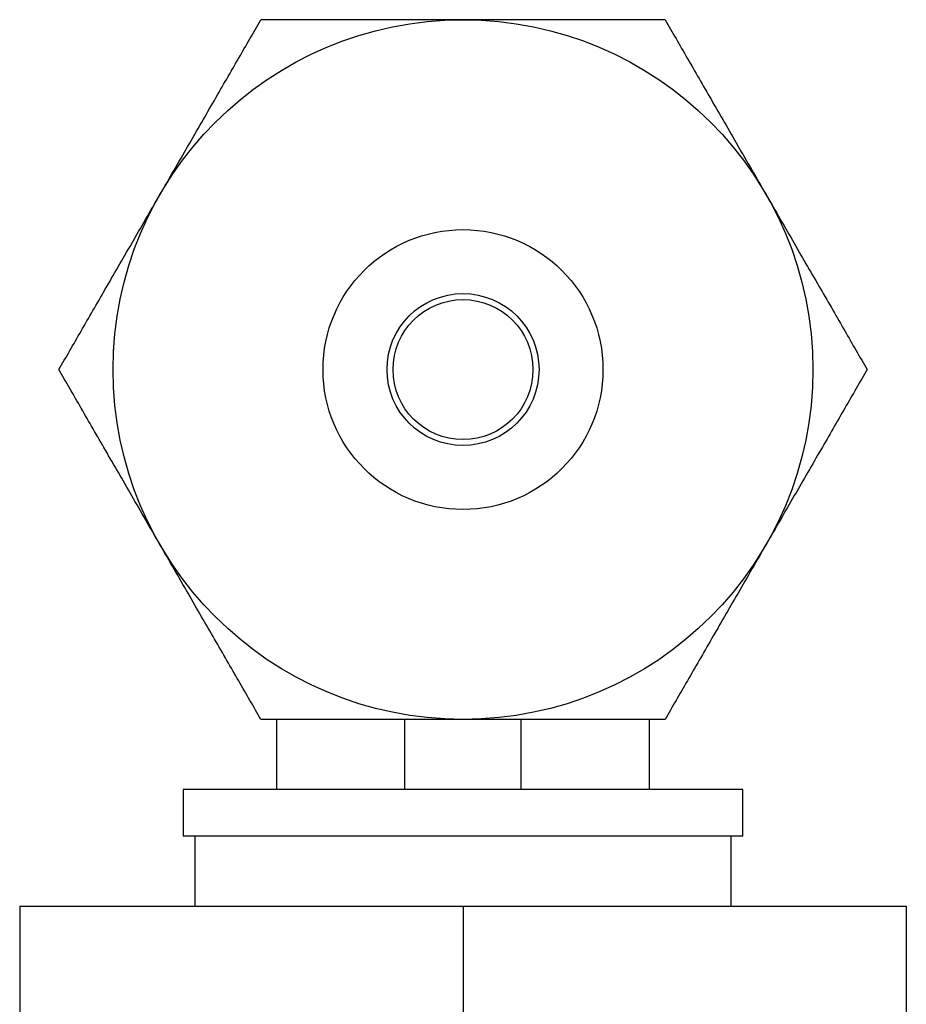
# Model space of a CAD drawing. Units: millimetres. Extents: x 527 to 757, y 547 to 719.
# Drawn here: x 725 to 725, y 659 to 660 of the extents above; entities that cross this region are included whole.
import ezdxf

# ---------------------------------------------------------------- set-up
doc = ezdxf.new("R2010")
doc.units = ezdxf.units.MM

msp = doc.modelspace()

# ---------------------------------------------------------------- linework, layer by layer
at = {"color": 7, "linetype": 'Continuous', "lineweight": 25}
for p, q in [((724.76606, 659.38925), (724.76606, 659.32511)), ((724.88365, 659.32511), (724.88365, 659.38925)), ((724.99055, 659.32511), (724.99055, 659.38925)), ((725.10813, 659.32511), (725.10813, 659.38925)), ((725.19365, 659.32511), (724.68054, 659.32511)), ((724.68054, 659.32511), (724.68054, 659.28235)), ((725.19365, 659.28235), (725.19365, 659.32511)), ((725.19365, 659.28235), (724.68054, 659.28235)), ((724.69123, 659.28235), (724.69123, 659.21821)), ((725.18296, 659.21821), (725.18296, 659.28235)), ((724.53089, 659.21821), (725.34331, 659.21821)), ((724.53089, 659.21821), (724.53089, 659.06856)), ((724.9371, 659.21821), (724.9371, 659.06856)), ((725.34331, 659.21821), (725.34331, 659.06856))]:
    msp.add_line(p, q, dxfattribs=at)
for radius in [0.32069, 0.12828, 0.06964, 0.06414]:
    msp.add_circle((724.9371, 659.70994), radius, dxfattribs=at)
for points, knots in [([(724.65937, 659.87029), (724.66806, 659.88534), (724.67662, 659.90017), (724.69352, 659.92944), (724.70155, 659.94335), (724.71693, 659.96999), (724.72433, 659.98281), (724.73855, 660.00743), (724.74535, 660.01921), (724.75195, 660.03064)], [0, 0, 0, 0, 0.25, 0.25, 0.5, 0.5, 0.75, 0.75, 1, 1, 1, 1]), ([(724.9371, 660.03064), (724.92833, 660.03064), (724.91958, 660.03064), (724.90238, 660.03064), (724.8939, 660.03064), (724.87713, 660.03064), (724.8688, 660.03064), (724.8526, 660.03064), (724.84472, 660.03064), (724.82164, 660.03064), (724.80698, 660.03064), (724.77862, 660.03064), (724.76499, 660.03064), (724.75195, 660.03064)], [0, 0, 0, 0, 0.125, 0.125, 0.25, 0.25, 0.375, 0.375, 0.5, 0.5, 0.75, 0.75, 1, 1, 1, 1]), ([(725.12225, 660.03064), (725.10921, 660.03064), (725.09568, 660.03064), (725.06721, 660.03064), (725.05251, 660.03064), (725.02943, 660.03064), (725.02156, 660.03064), (725.00541, 660.03064), (724.99706, 660.03064), (724.97181, 660.03064), (724.95464, 660.03064), (724.9371, 660.03064)], [0, 0, 0, 0, 0.25, 0.25, 0.5, 0.5, 0.625, 0.625, 0.75, 0.75, 1, 1, 1, 1]), ([(725.12225, 660.03064), (725.12884, 660.01923), (725.13561, 660.0075), (725.1497, 659.9831), (725.15701, 659.97044), (725.17244, 659.94371), (725.18062, 659.92954), (725.19317, 659.90781), (725.19742, 659.90045), (725.20606, 659.88547), (725.21048, 659.87783), (725.21483, 659.87029)], [0, 0, 0, 0, 0.25, 0.25, 0.5, 0.5, 0.75, 0.75, 0.875, 0.875, 1, 1, 1, 1]), ([(724.56679, 659.70994), (724.57338, 659.72135), (724.58015, 659.73308), (724.59424, 659.75748), (724.60155, 659.77014), (724.61698, 659.79687), (724.62516, 659.81104), (724.63771, 659.83277), (724.64196, 659.84013), (724.6506, 659.85511), (724.65502, 659.86275), (724.65937, 659.87029)], [0, 0, 0, 0, 0.25, 0.25, 0.5, 0.5, 0.75, 0.75, 0.875, 0.875, 1, 1, 1, 1]), ([(725.21483, 659.87029), (725.22351, 659.85524), (725.23208, 659.84041), (725.24898, 659.81114), (725.25701, 659.79723), (725.27239, 659.77059), (725.27979, 659.75777), (725.29401, 659.73315), (725.30081, 659.72137), (725.3074, 659.70994)], [0, 0, 0, 0, 0.25, 0.25, 0.5, 0.5, 0.75, 0.75, 1, 1, 1, 1]), ([(724.65937, 659.5496), (724.65068, 659.56464), (724.64212, 659.57947), (724.62522, 659.60874), (724.61719, 659.62266), (724.6018, 659.6493), (724.5944, 659.66212), (724.58019, 659.68674), (724.57339, 659.69852), (724.56679, 659.70994)], [0, 0, 0, 0, 0.25, 0.25, 0.5, 0.5, 0.75, 0.75, 1, 1, 1, 1]), ([(725.3074, 659.70994), (725.30082, 659.69854), (725.29404, 659.6868), (725.27996, 659.66241), (725.27265, 659.64974), (725.25722, 659.62302), (725.24904, 659.60885), (725.23649, 659.58711), (725.23224, 659.57975), (725.22359, 659.56478), (725.21918, 659.55713), (725.21483, 659.5496)], [0, 0, 0, 0, 0.25, 0.25, 0.5, 0.5, 0.75, 0.75, 0.875, 0.875, 1, 1, 1, 1]), ([(724.75195, 659.38925), (724.74536, 659.40066), (724.73859, 659.41239), (724.7245, 659.43679), (724.71719, 659.44945), (724.70176, 659.47617), (724.69358, 659.49034), (724.68103, 659.51208), (724.67678, 659.51944), (724.66814, 659.53441), (724.66372, 659.54206), (724.65937, 659.5496)], [0, 0, 0, 0, 0.25, 0.25, 0.5, 0.5, 0.75, 0.75, 0.875, 0.875, 1, 1, 1, 1]), ([(725.21483, 659.5496), (725.20614, 659.53455), (725.19758, 659.51972), (725.18068, 659.49045), (725.17265, 659.47654), (725.15726, 659.44989), (725.14986, 659.43707), (725.13565, 659.41245), (725.12885, 659.40067), (725.12225, 659.38925)], [0, 0, 0, 0, 0.25, 0.25, 0.5, 0.5, 0.75, 0.75, 1, 1, 1, 1]), ([(724.9371, 659.38925), (724.92833, 659.38925), (724.91958, 659.38925), (724.90238, 659.38925), (724.8939, 659.38925), (724.87713, 659.38925), (724.8688, 659.38925), (724.8526, 659.38925), (724.84472, 659.38925), (724.82164, 659.38925), (724.80698, 659.38925), (724.77862, 659.38925), (724.76499, 659.38925), (724.75195, 659.38925)], [0, 0, 0, 0, 0.125, 0.125, 0.25, 0.25, 0.375, 0.375, 0.5, 0.5, 0.75, 0.75, 1, 1, 1, 1]), ([(725.12225, 659.38925), (725.10921, 659.38925), (725.09568, 659.38925), (725.06721, 659.38925), (725.05251, 659.38925), (725.02943, 659.38925), (725.02156, 659.38925), (725.00541, 659.38925), (724.99706, 659.38925), (724.97181, 659.38925), (724.95464, 659.38925), (724.9371, 659.38925)], [0, 0, 0, 0, 0.25, 0.25, 0.5, 0.5, 0.625, 0.625, 0.75, 0.75, 1, 1, 1, 1])]:
    msp.add_open_spline(points, degree=3, knots=knots, dxfattribs=at)

doc.saveas('drawing.dxf')
